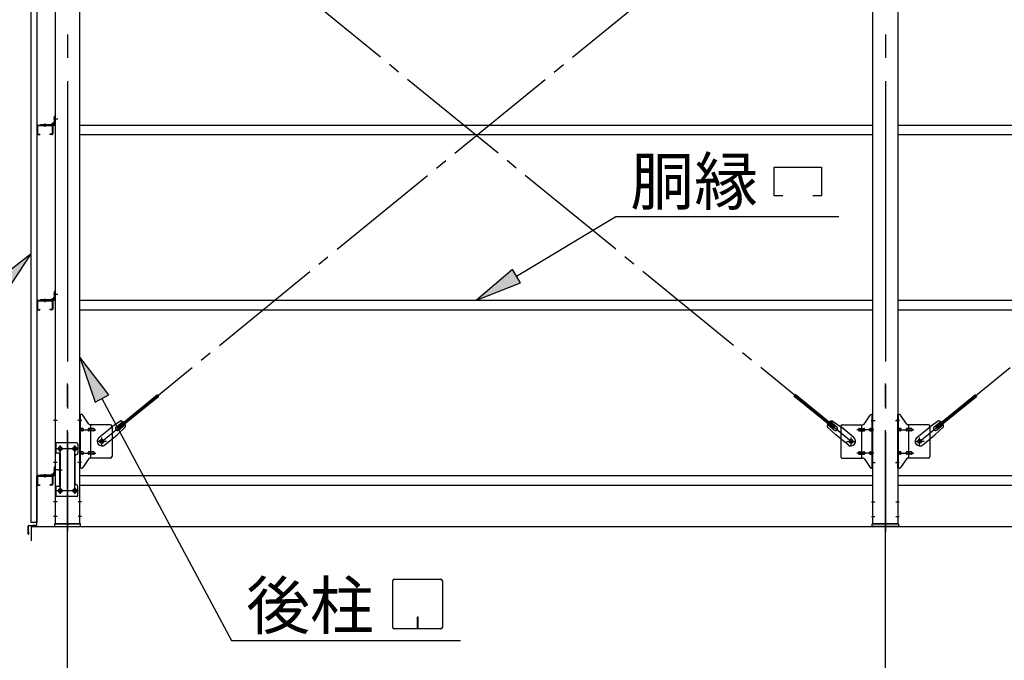
# Model space of a CAD drawing. Extents: x 868 to 32764, y 362 to 22484.
# Drawn here: x 19692 to 23063, y 14024 to 16217 of the extents above; entities that cross this region are included whole.
import ezdxf

# ---------------------------------------------------------------- set-up
doc = ezdxf.new("R2010")
doc.units = 0
doc.header["$LTSCALE"] = 80
doc.header["$MEASUREMENT"] = 0
doc.linetypes.add('1PL-M', pattern=[15, 12, -1, 1, -1])
doc.linetypes.add('1PL-SL', pattern=[6.5, 5, -0.5, 0.5, -0.5])
for name, color, linetype in [('1PL-M1', 6, '1PL-M'), ('HIKIDASHI', 6, 'CONTINUOUS'), ('SUNPOU', 4, 'CONTINUOUS'), ('アンカ-プレ-ト', 1, 'CONTINUOUS'), ('ブレ-ス', 3, 'CONTINUOUS'), ('ブレ-ス取付金物', 2, 'CONTINUOUS'), ('壁', 3, 'CONTINUOUS'), ('後柱', 3, 'CONTINUOUS'), ('水切り', 3, 'CONTINUOUS'), ('胴縁', 1, 'CONTINUOUS'), ('胴縁金具', 2, 'CONTINUOUS')]:
    doc.layers.add(name, color=color, linetype=linetype)
doc.styles.add('01', font='ROMANS', dxfattribs={"height": 3, "bigfont": 'BIGFONT'})

msp = doc.modelspace()

# ---------------------------------------------------------------- linework, layer by layer
at = {"layer": '1PL-M1'}
for p, q in [((19855.4, 12651.6), (19855.4, 14991.6)), ((22655.4, 12651.6), (22655.4, 14991.6))]:
    msp.add_line(p, q, dxfattribs=at)
at = {"layer": 'HIKIDASHI'}
for p, q in [((22274.9, 15712.7), (22436.9, 15712.7)), ((22274.9, 15613.7), (22274.9, 15712.7)), ((22436.9, 15712.7), (22436.9, 15613.7)), ((22304.9, 15613.7), (22274.9, 15613.7)), ((22436.9, 15613.7), (22406.9, 15613.7)), ((21392.5, 15339.1), (21732.1, 15543.7)), ((21732.1, 15543.7), (22496.6, 15543.7)), ((19730.9, 15416), (19602.9, 15316.4)), ((19642.1, 15280.2), (19730.9, 15416)), ((21378.7, 15362), (21255.4, 15256.6)), ((21406.2, 15316.3), (21378.7, 15362)), ((21255.4, 15256.6), (21406.2, 15316.3)), ((19996.9, 14933.3), (19897.9, 15061.8)), ((19897.9, 15061.8), (19949.9, 14908.2)), ((19949.9, 14908.2), (19996.9, 14933.3)), ((19973.4, 14920.8), (20416.9, 14091.6)), ((20968.9, 14136.8), (20968.9, 14296.4)), ((20974.1, 14301.6), (21133.7, 14301.6)), ((21138.9, 14296.4), (21138.9, 14136.8)), ((21051.9, 14171.6), (21051.9, 14151.6)), ((21055.9, 14171.6), (21051.9, 14171.6)), ((21053.9, 14131.6), (21053.9, 14161.6)), ((21055.9, 14131.6), (21055.9, 14171.6)), ((21133.7, 14131.6), (20974.1, 14131.6)), ((20416.9, 14091.6), (21200.8, 14091.6))]:
    msp.add_line(p, q, dxfattribs=at)
for centre, start, end in [((20974.1, 14296.4), 90, 180), ((21133.7, 14296.4), 0, 90), ((20974.1, 14136.8), 180, 270), ((21133.7, 14136.8), 270, 0)]:
    msp.add_arc(centre, 5.2, start, end, dxfattribs=at)
for points in [[(19642.1, 15280.2), (19602.9, 15316.4), (19730.9, 15416)], [(21378.7, 15362), (21406.2, 15316.3), (21255.4, 15256.6)], [(19996.9, 14933.3), (19949.9, 14908.2), (19897.9, 15061.8)]]:
    msp.add_solid(points, dxfattribs=at)
at = {"layer": 'SUNPOU'}
for p, q in [((19732.4, 14482.6), (25572.4, 14482.6)), ((19732.4, 14432.6), (19732.4, 14482.6))]:
    msp.add_line(p, q, dxfattribs=at)
at = {"layer": 'アンカ-プレ-ト', "color": 6, "linetype": '1PL-SL'}
for p, q in [((19855.4, 14460.6), (19855.4, 14516.6)), ((22655.4, 14457.6), (22655.4, 14516.6))]:
    msp.add_line(p, q, dxfattribs=at)
at = {"layer": 'アンカ-プレ-ト'}
for p, q in [((19900.4, 14491.6), (19810.4, 14491.6)), ((19810.4, 14491.6), (19810.4, 14482.6)), ((19810.4, 14482.6), (19900.4, 14482.6)), ((19900.4, 14482.6), (19900.4, 14491.6)), ((22610.4, 14482.6), (22610.4, 14491.6)), ((22610.4, 14491.6), (22700.4, 14491.6)), ((22700.4, 14482.6), (22610.4, 14482.6)), ((22700.4, 14491.6), (22700.4, 14482.6))]:
    msp.add_line(p, q, dxfattribs=at)
at = {"layer": 'ブレ-ス', "color": 6, "linetype": '1PL-SL'}
for p, q in [((22538.4, 14773.6), (19972.4, 16867.6)), ((19972.4, 14773.6), (22538.4, 16867.6)), ((22772.4, 14773.6), (25338.4, 16867.6))]:
    msp.add_line(p, q, dxfattribs=at)
at = {"layer": 'ブレ-ス'}
for p, q in [((20028.3, 14823.7), (20163.9, 14934.3)), ((22482.5, 14823.7), (22346.9, 14934.3)), ((22828.3, 14823.7), (22963.9, 14934.3)), ((20032.7, 14818.3), (20168.3, 14928.9)), ((22478.1, 14818.3), (22342.5, 14928.9)), ((22832.7, 14818.3), (22968.3, 14928.9)), ((20037.5, 14843.9), (20004.9, 14820.7)), ((20021.8, 14822.6), (20044.8, 14841.3)), ((22488.9, 14822.6), (22466, 14841.3)), ((22473.3, 14843.9), (22505.9, 14820.7)), ((22837.5, 14843.9), (22804.9, 14820.7)), ((22821.8, 14822.6), (22844.8, 14841.3)), ((19963.1, 14786.6), (20004.9, 14820.7)), ((20054.4, 14823.2), (20025.1, 14795.9)), ((20032.7, 14818.3), (20028.3, 14823.7)), ((20030.3, 14812.2), (20053.2, 14830.9)), ((22456.4, 14823.2), (22485.6, 14795.9)), ((22480.5, 14812.2), (22457.6, 14830.9)), ((22478.1, 14818.3), (22482.5, 14823.7)), ((22547.7, 14786.6), (22505.9, 14820.7)), ((22763.1, 14786.6), (22804.9, 14820.7)), ((22854.4, 14823.2), (22825.1, 14795.9)), ((22832.7, 14818.3), (22828.3, 14823.7)), ((22830.3, 14812.2), (22853.2, 14830.9)), ((19983.3, 14761.8), (20025.1, 14795.9)), ((22527.5, 14761.8), (22485.6, 14795.9)), ((22783.3, 14761.8), (22825.1, 14795.9))]:
    msp.add_line(p, q, dxfattribs=at)
for centre in [(19972.4, 14773.6), (22538.4, 14773.6), (22772.4, 14773.6)]:
    msp.add_circle(centre, 5.5, dxfattribs=at)
for centre, radius, start, end in [((20034.4, 14824.1), 20, 49.2954, 81.0524), ((20034.4, 14824.1), 20, 357.3811, 29.1381), ((22476.4, 14824.1), 20, 150.8619, 182.6189), ((22476.4, 14824.1), 20, 98.9476, 130.7046), ((22834.4, 14824.1), 20, 49.2954, 81.0524), ((22834.4, 14824.1), 20, 357.3811, 29.1381), ((20026.1, 14817.4), 6.7, 129.2168, 309.2168), ((22484.7, 14817.4), 6.7, 230.7832, 50.7832), ((22826.1, 14817.4), 6.7, 129.2168, 309.2168), ((19973.2, 14774.2), 16, 129.2168, 309.2167), ((22537.6, 14774.2), 16, 230.7833, 50.7832), ((22773.2, 14774.2), 16, 129.2168, 309.2167)]:
    msp.add_arc(centre, radius, start, end, dxfattribs=at)
at = {"layer": 'ブレ-ス取付金物', "color": 6, "linetype": '1PL-SL'}
for p, q in [((19904, 14845.6), (19892.8, 14845.6)), ((22606.8, 14845.6), (22618, 14845.6)), ((22704, 14845.6), (22692.8, 14845.6)), ((19895.4, 14813.6), (19952.8, 14813.6)), ((22615.4, 14813.6), (22558, 14813.6)), ((22695.4, 14813.6), (22752.8, 14813.6)), ((19988.4, 14773.6), (19956.6, 14773.6)), ((19972.4, 14760.6), (19972.4, 14786.5)), ((22522.4, 14773.6), (22554.2, 14773.6)), ((22538.4, 14760.6), (22538.4, 14786.5)), ((22788.4, 14773.6), (22756.6, 14773.6)), ((22772.4, 14760.6), (22772.4, 14786.5)), ((19892.4, 14748.6), (19818.2, 14748.6)), ((19830.4, 14758.2), (19830.4, 14738.2)), ((19880.4, 14758.2), (19880.4, 14738.2)), ((19895.4, 14733.6), (19952.8, 14733.6)), ((22615.4, 14733.6), (22558, 14733.6)), ((22695.4, 14733.6), (22752.8, 14733.6)), ((19902.9, 14701.6), (19893.9, 14701.6)), ((22607.9, 14701.6), (22616.9, 14701.6)), ((22702.9, 14701.6), (22693.9, 14701.6)), ((19821.9, 14676.6), (19836.9, 14676.6)), ((19892.2, 14604.6), (19816.9, 14604.6)), ((19830.4, 14614.2), (19830.4, 14594.2)), ((19880.4, 14614.2), (19880.4, 14594.2))]:
    msp.add_line(p, q, dxfattribs=at)
at = {"layer": 'ブレ-ス取付金物'}
for p, q in [((19897.9, 14681.6), (19897.9, 14865.6)), ((19903.3, 14865.6), (19897.9, 14865.6)), ((19900.2, 14681.6), (19900.2, 14865.6)), ((19928.4, 14832.7), (19907.4, 14863.4)), ((22582.4, 14832.7), (22603.4, 14863.4)), ((22607.5, 14865.6), (22612.9, 14865.6)), ((22610.6, 14681.6), (22610.6, 14865.6)), ((22612.9, 14681.6), (22612.9, 14865.6)), ((22697.9, 14681.6), (22697.9, 14865.6)), ((22703.3, 14865.6), (22697.9, 14865.6)), ((22700.2, 14681.6), (22700.2, 14865.6)), ((22728.4, 14832.7), (22707.4, 14863.4)), ((19900.2, 14825.6), (19897.9, 14825.6)), ((19906.7, 14817.6), (19900.2, 14817.6)), ((19906.7, 14809.6), (19900.2, 14809.6)), ((19934.6, 14817.6), (19928.1, 14817.6)), ((19934.6, 14809.6), (19928.1, 14809.6)), ((20002.9, 14830.6), (19932.5, 14830.6)), ((19935.6, 14716.6), (19935.6, 14830.6)), ((19944.4, 14817.6), (19935.6, 14817.6)), ((19944.4, 14809.6), (19935.6, 14809.6)), ((20007.9, 14825.6), (20007.9, 14721.6)), ((22502.9, 14825.6), (22502.9, 14721.6)), ((22507.9, 14830.6), (22578.3, 14830.6)), ((22566.4, 14817.6), (22575.2, 14817.6)), ((22566.4, 14809.6), (22575.2, 14809.6)), ((22575.2, 14716.6), (22575.2, 14830.6)), ((22576.2, 14817.6), (22582.7, 14817.6)), ((22576.2, 14809.6), (22582.7, 14809.6)), ((22604.1, 14817.6), (22610.6, 14817.6)), ((22604.1, 14809.6), (22610.6, 14809.6)), ((22610.6, 14825.6), (22612.9, 14825.6)), ((22700.2, 14825.6), (22697.9, 14825.6)), ((22706.7, 14817.6), (22700.2, 14817.6)), ((22706.7, 14809.6), (22700.2, 14809.6)), ((22734.6, 14817.6), (22728.1, 14817.6)), ((22734.6, 14809.6), (22728.1, 14809.6)), ((22802.9, 14830.6), (22732.5, 14830.6)), ((22735.6, 14716.6), (22735.6, 14830.6)), ((22744.4, 14817.6), (22735.6, 14817.6)), ((22744.4, 14809.6), (22735.6, 14809.6)), ((22807.9, 14825.6), (22807.9, 14721.6)), ((19812.9, 14768.6), (19812.9, 14584.6)), ((19885.9, 14768.6), (19812.9, 14768.6)), ((19815.2, 14768.6), (19815.2, 14733.6)), ((19829.7, 14733.6), (19812.9, 14733.6)), ((19827.4, 14733.6), (19827.4, 14619.6)), ((19829.7, 14733.6), (19829.7, 14619.6)), ((19890.9, 14763.6), (19890.9, 14733.6)), ((19906.7, 14737.6), (19900.2, 14737.6)), ((19934.6, 14737.6), (19928.1, 14737.6)), ((19944.4, 14737.6), (19935.6, 14737.6)), ((22566.4, 14737.6), (22575.2, 14737.6)), ((22576.2, 14737.6), (22582.7, 14737.6)), ((22604.1, 14737.6), (22610.6, 14737.6)), ((22706.7, 14737.6), (22700.2, 14737.6)), ((22734.6, 14737.6), (22728.1, 14737.6)), ((22744.4, 14737.6), (22735.6, 14737.6)), ((19880.9, 14723.6), (19880.9, 14629.6)), ((19900.2, 14721.6), (19897.9, 14721.6)), ((19906.7, 14729.6), (19900.2, 14729.6)), ((19928.4, 14714.4), (19907.4, 14683.7)), ((19934.6, 14729.6), (19928.1, 14729.6)), ((20002.9, 14716.6), (19932.5, 14716.6)), ((19944.4, 14729.6), (19935.6, 14729.6)), ((22507.9, 14716.6), (22578.3, 14716.6)), ((22566.4, 14729.6), (22575.2, 14729.6)), ((22576.2, 14729.6), (22582.7, 14729.6)), ((22582.4, 14714.4), (22603.4, 14683.7)), ((22604.1, 14729.6), (22610.6, 14729.6)), ((22610.6, 14721.6), (22612.9, 14721.6)), ((22700.2, 14721.6), (22697.9, 14721.6)), ((22706.7, 14729.6), (22700.2, 14729.6)), ((22728.4, 14714.4), (22707.4, 14683.7)), ((22734.6, 14729.6), (22728.1, 14729.6)), ((22802.9, 14716.6), (22732.5, 14716.6)), ((22744.4, 14729.6), (22735.6, 14729.6)), ((19903.3, 14681.6), (19897.9, 14681.6)), ((22607.5, 14681.6), (22612.9, 14681.6)), ((22703.3, 14681.6), (22697.9, 14681.6)), ((19829.7, 14619.6), (19812.9, 14619.6)), ((19815.2, 14619.6), (19815.2, 14584.6)), ((19890.9, 14589.6), (19890.9, 14619.6)), ((19885.9, 14584.6), (19812.9, 14584.6))]:
    msp.add_line(p, q, dxfattribs=at)
for centre, radius in [((19972.4, 14773.6), 6.5), ((22538.4, 14773.6), 6.5), ((22772.4, 14773.6), 6.5), ((19830.4, 14748.6), 6), ((19880.4, 14748.6), 6), ((19830.4, 14604.6), 6), ((19880.4, 14604.6), 6)]:
    msp.add_circle(centre, radius, dxfattribs=at)
for centre, radius, start, end in [((19903.3, 14860.6), 5, 34.439, 90), ((19903.3, 14860.6), 5, 34.439, 90), ((19932.5, 14835.6), 5, 214.439, 270), ((22578.3, 14835.6), 5, 270, 325.561), ((22607.5, 14860.6), 5, 90, 145.561), ((22607.5, 14860.6), 5, 90, 145.561), ((22703.3, 14860.6), 5, 34.439, 90), ((22703.3, 14860.6), 5, 34.439, 90), ((22732.5, 14835.6), 5, 214.439, 270), ((19900.2, 14816), 1.61, 56.4659, 90), ((19900.2, 14811.2), 1.61, 270, 303.5341), ((19899.4, 14814.8), 2.98, 32.0054, 56.4659), ((19899.4, 14812.3), 2.98, 303.5341, 327.9946), ((19898.2, 14814.1), 4.4, 14.5143, 32.0054), ((19898.2, 14813.1), 4.4, 327.9946, 345.4857), ((19896.3, 14813.6), 6.38, 360, 14.5143), ((19896.3, 14813.6), 6.38, 345.4857, 0), ((19906.7, 14814.5), 3.07, 64.6677, 90), ((19906.7, 14812.6), 3.07, 270, 295.3323), ((19906.5, 14814), 3.57, 41.1859, 64.6677), ((19906.5, 14813.1), 3.57, 295.3323, 318.8141), ((19906.2, 14813.8), 4.01, 19.9224, 41.1859), ((19906.2, 14813.4), 4.01, 318.8141, 340.0776), ((19905.6, 14813.6), 4.56, 360, 19.9224), ((19905.6, 14813.6), 4.56, 340.0776, 0), ((19932, 14813.6), 6.38, 165.4857, 180), ((19932, 14813.6), 6.38, 180, 194.5143), ((19930.1, 14814.1), 4.4, 147.9946, 165.4857), ((19930.1, 14813.1), 4.4, 194.5143, 212.0054), ((19928.9, 14814.8), 2.98, 123.5341, 147.9946), ((19928.9, 14812.3), 2.98, 212.0054, 236.4659), ((19928.1, 14816), 1.61, 90, 123.5341), ((19928.1, 14811.2), 1.61, 236.4659, 270), ((19939.5, 14813.6), 6.38, 165.4857, 180), ((19939.5, 14813.6), 6.38, 180, 194.5143), ((19937.6, 14814.1), 4.4, 147.9946, 165.4857), ((19937.6, 14813.1), 4.4, 194.5143, 212.0054), ((19936.4, 14814.8), 2.98, 123.5341, 147.9946), ((19936.4, 14812.3), 2.98, 212.0054, 236.4659), ((19935.6, 14816), 1.61, 90, 123.5341), ((19935.6, 14811.2), 1.61, 236.4659, 270), ((19944.4, 14814.5), 3.07, 64.6677, 90), ((19944.4, 14812.6), 3.07, 270, 295.3323), ((19944.2, 14814), 3.57, 41.1859, 64.6677), ((19944.2, 14813.1), 3.57, 295.3323, 318.8141), ((19943.9, 14813.8), 4.01, 19.9224, 41.1859), ((19943.9, 14813.4), 4.01, 318.8141, 340.0776), ((19943.3, 14813.6), 4.56, 0, 19.9224), ((19943.3, 14813.6), 4.56, 340.0776, 360), ((20002.9, 14825.6), 5, 0, 90), ((22507.9, 14825.6), 5, 90, 180), ((22567.5, 14813.6), 4.56, 160.0776, 180), ((22567.5, 14813.6), 4.56, 180, 199.9224), ((22566.9, 14813.8), 4.01, 138.8141, 160.0776), ((22566.9, 14813.4), 4.01, 199.9224, 221.1859), ((22566.6, 14814), 3.57, 115.3323, 138.8141), ((22566.6, 14813.1), 3.57, 221.1859, 244.6677), ((22566.4, 14814.5), 3.07, 90, 115.3323), ((22566.4, 14812.6), 3.07, 244.6677, 270), ((22575.2, 14816), 1.61, 56.4659, 90), ((22575.2, 14811.2), 1.61, 270, 303.5341), ((22574.4, 14814.8), 2.98, 32.0054, 56.4659), ((22574.4, 14812.3), 2.98, 303.5341, 327.9946), ((22573.2, 14814.1), 4.4, 14.5143, 32.0054), ((22573.2, 14813.1), 4.4, 327.9946, 345.4857), ((22571.3, 14813.6), 6.38, 360, 14.5143), ((22571.3, 14813.6), 6.38, 345.4857, 0), ((22582.7, 14816), 1.61, 56.4659, 90), ((22582.7, 14811.2), 1.61, 270, 303.5341), ((22581.9, 14814.8), 2.98, 32.0054, 56.4659), ((22581.9, 14812.3), 2.98, 303.5341, 327.9946), ((22580.7, 14814.1), 4.4, 14.5143, 32.0054), ((22580.7, 14813.1), 4.4, 327.9946, 345.4857), ((22578.8, 14813.6), 6.38, 360, 14.5143), ((22578.8, 14813.6), 6.38, 345.4857, 0), ((22605.2, 14813.6), 4.56, 160.0776, 180), ((22605.2, 14813.6), 4.56, 180, 199.9224), ((22604.6, 14813.8), 4.01, 138.8141, 160.0776), ((22604.6, 14813.4), 4.01, 199.9224, 221.1859), ((22604.3, 14814), 3.57, 115.3323, 138.8141), ((22604.3, 14813.1), 3.57, 221.1859, 244.6677), ((22604.1, 14814.5), 3.07, 90, 115.3323), ((22604.1, 14812.6), 3.07, 244.6677, 270), ((22614.5, 14813.6), 6.38, 165.4857, 180), ((22614.5, 14813.6), 6.38, 180, 194.5143), ((22612.6, 14814.1), 4.4, 147.9946, 165.4857), ((22612.6, 14813.1), 4.4, 194.5143, 212.0054), ((22611.4, 14814.8), 2.98, 123.5341, 147.9946), ((22611.4, 14812.3), 2.98, 212.0054, 236.4659), ((22610.6, 14816), 1.61, 90, 123.5341), ((22610.6, 14811.2), 1.61, 236.4659, 270), ((22700.2, 14816), 1.61, 56.4659, 90), ((22700.2, 14811.2), 1.61, 270, 303.5341), ((22699.4, 14814.8), 2.98, 32.0054, 56.4659), ((22699.4, 14812.3), 2.98, 303.5341, 327.9946), ((22698.2, 14814.1), 4.4, 14.5143, 32.0054), ((22698.2, 14813.1), 4.4, 327.9946, 345.4857), ((22696.3, 14813.6), 6.38, 360, 14.5143), ((22696.3, 14813.6), 6.38, 345.4857, 0), ((22706.7, 14814.5), 3.07, 64.6677, 90), ((22706.7, 14812.6), 3.07, 270, 295.3323), ((22706.5, 14814), 3.57, 41.1859, 64.6677), ((22706.5, 14813.1), 3.57, 295.3323, 318.8141), ((22706.2, 14813.8), 4.01, 19.9224, 41.1859), ((22706.2, 14813.4), 4.01, 318.8141, 340.0776), ((22705.6, 14813.6), 4.56, 360, 19.9224), ((22705.6, 14813.6), 4.56, 340.0776, 0), ((22732, 14813.6), 6.38, 165.4857, 180), ((22732, 14813.6), 6.38, 180, 194.5143), ((22730.1, 14814.1), 4.4, 147.9946, 165.4857), ((22730.1, 14813.1), 4.4, 194.5143, 212.0054), ((22728.9, 14814.8), 2.98, 123.5341, 147.9946), ((22728.9, 14812.3), 2.98, 212.0054, 236.4659), ((22728.1, 14816), 1.61, 90, 123.5341), ((22728.1, 14811.2), 1.61, 236.4659, 270), ((22739.5, 14813.6), 6.38, 165.4857, 180), ((22739.5, 14813.6), 6.38, 180, 194.5143), ((22737.6, 14814.1), 4.4, 147.9946, 165.4857), ((22737.6, 14813.1), 4.4, 194.5143, 212.0054), ((22736.4, 14814.8), 2.98, 123.5341, 147.9946), ((22736.4, 14812.3), 2.98, 212.0054, 236.4659), ((22735.6, 14816), 1.61, 90, 123.5341), ((22735.6, 14811.2), 1.61, 236.4659, 270), ((22744.4, 14814.5), 3.07, 64.6677, 90), ((22744.4, 14812.6), 3.07, 270, 295.3323), ((22744.2, 14814), 3.57, 41.1859, 64.6677), ((22744.2, 14813.1), 3.57, 295.3323, 318.8141), ((22743.9, 14813.8), 4.01, 19.9224, 41.1859), ((22743.9, 14813.4), 4.01, 318.8141, 340.0776), ((22743.3, 14813.6), 4.56, 0, 19.9224), ((22743.3, 14813.6), 4.56, 340.0776, 360), ((22802.9, 14825.6), 5, 0, 90), ((19885.9, 14763.6), 5, 0, 90), ((19885.9, 14733.6), 5, 270, 0), ((19900.2, 14736), 1.61, 56.4659, 90), ((19899.4, 14734.8), 2.98, 32.0054, 56.4659), ((19898.2, 14734.1), 4.4, 14.5143, 32.0054), ((19898.2, 14733.1), 4.4, 327.9946, 345.4857), ((19896.3, 14733.6), 6.38, 360, 14.5143), ((19896.3, 14733.6), 6.38, 345.4857, 0), ((19906.7, 14734.5), 3.07, 64.6677, 90), ((19906.5, 14734), 3.57, 41.1859, 64.6677), ((19906.2, 14733.8), 4.01, 19.9224, 41.1859), ((19906.2, 14733.4), 4.01, 318.8141, 340.0776), ((19905.6, 14733.6), 4.56, 0, 19.9224), ((19905.6, 14733.6), 4.56, 340.0776, 360), ((19932, 14733.6), 6.38, 165.4857, 180), ((19932, 14733.6), 6.38, 180, 194.5143), ((19930.1, 14734.1), 4.4, 147.9946, 165.4857), ((19930.1, 14733.1), 4.4, 194.5143, 212.0054), ((19928.9, 14734.8), 2.98, 123.5341, 147.9946), ((19928.1, 14736), 1.61, 90, 123.5341), ((19939.5, 14733.6), 6.38, 165.4857, 180), ((19939.5, 14733.6), 6.38, 180, 194.5143), ((19937.6, 14734.1), 4.4, 147.9946, 165.4857), ((19937.6, 14733.1), 4.4, 194.5143, 212.0054), ((19936.4, 14734.8), 2.98, 123.5341, 147.9946), ((19935.6, 14736), 1.61, 90, 123.5341), ((19944.4, 14734.5), 3.07, 64.6677, 90), ((19944.2, 14734), 3.57, 41.1859, 64.6677), ((19943.9, 14733.8), 4.01, 19.9224, 41.1859), ((19943.9, 14733.4), 4.01, 318.8141, 340.0776), ((19943.3, 14733.6), 4.56, 0, 19.9224), ((19943.3, 14733.6), 4.56, 340.0776, 360), ((22567.5, 14733.6), 4.56, 160.0776, 180), ((22567.5, 14733.6), 4.56, 180, 199.9224), ((22566.9, 14733.8), 4.01, 138.8141, 160.0776), ((22566.9, 14733.4), 4.01, 199.9224, 221.1859), ((22566.6, 14734), 3.57, 115.3323, 138.8141), ((22566.4, 14734.5), 3.07, 90, 115.3323), ((22575.2, 14736), 1.61, 56.4659, 90), ((22574.4, 14734.8), 2.98, 32.0054, 56.4659), ((22573.2, 14734.1), 4.4, 14.5143, 32.0054), ((22573.2, 14733.1), 4.4, 327.9946, 345.4857), ((22571.3, 14733.6), 6.38, 360, 14.5143), ((22571.3, 14733.6), 6.38, 345.4857, 0), ((22582.7, 14736), 1.61, 56.4659, 90), ((22581.9, 14734.8), 2.98, 32.0054, 56.4659), ((22580.7, 14734.1), 4.4, 14.5143, 32.0054), ((22580.7, 14733.1), 4.4, 327.9946, 345.4857), ((22578.8, 14733.6), 6.38, 360, 14.5143), ((22578.8, 14733.6), 6.38, 345.4857, 0), ((22605.2, 14733.6), 4.56, 160.0776, 180), ((22605.2, 14733.6), 4.56, 180, 199.9224), ((22604.6, 14733.8), 4.01, 138.8141, 160.0776), ((22604.6, 14733.4), 4.01, 199.9224, 221.1859), ((22604.3, 14734), 3.57, 115.3323, 138.8141), ((22604.1, 14734.5), 3.07, 90, 115.3323), ((22614.5, 14733.6), 6.38, 165.4857, 180), ((22614.5, 14733.6), 6.38, 180, 194.5143), ((22612.6, 14734.1), 4.4, 147.9946, 165.4857), ((22612.6, 14733.1), 4.4, 194.5143, 212.0054), ((22611.4, 14734.8), 2.98, 123.5341, 147.9946), ((22610.6, 14736), 1.61, 90, 123.5341), ((22700.2, 14736), 1.61, 56.4659, 90), ((22699.4, 14734.8), 2.98, 32.0054, 56.4659), ((22698.2, 14734.1), 4.4, 14.5143, 32.0054), ((22698.2, 14733.1), 4.4, 327.9946, 345.4857), ((22696.3, 14733.6), 6.38, 360, 14.5143), ((22696.3, 14733.6), 6.38, 345.4857, 0), ((22706.7, 14734.5), 3.07, 64.6677, 90), ((22706.5, 14734), 3.57, 41.1859, 64.6677), ((22706.2, 14733.8), 4.01, 19.9224, 41.1859), ((22706.2, 14733.4), 4.01, 318.8141, 340.0776), ((22705.6, 14733.6), 4.56, 0, 19.9224), ((22705.6, 14733.6), 4.56, 340.0776, 360), ((22732, 14733.6), 6.38, 165.4857, 180), ((22732, 14733.6), 6.38, 180, 194.5143), ((22730.1, 14734.1), 4.4, 147.9946, 165.4857), ((22730.1, 14733.1), 4.4, 194.5143, 212.0054), ((22728.9, 14734.8), 2.98, 123.5341, 147.9946), ((22728.1, 14736), 1.61, 90, 123.5341), ((22739.5, 14733.6), 6.38, 165.4857, 180), ((22739.5, 14733.6), 6.38, 180, 194.5143), ((22737.6, 14734.1), 4.4, 147.9946, 165.4857), ((22737.6, 14733.1), 4.4, 194.5143, 212.0054), ((22736.4, 14734.8), 2.98, 123.5341, 147.9946), ((22735.6, 14736), 1.61, 90, 123.5341), ((22744.4, 14734.5), 3.07, 64.6677, 90), ((22744.2, 14734), 3.57, 41.1859, 64.6677), ((22743.9, 14733.8), 4.01, 19.9224, 41.1859), ((22743.9, 14733.4), 4.01, 318.8141, 340.0776), ((22743.3, 14733.6), 4.56, 0, 19.9224), ((22743.3, 14733.6), 4.56, 340.0776, 360), ((19885.9, 14723.6), 5, 90, 180), ((19900.2, 14731.2), 1.61, 270, 303.5341), ((19899.4, 14732.3), 2.98, 303.5341, 327.9946), ((19906.7, 14732.6), 3.07, 270, 295.3323), ((19906.5, 14733.1), 3.57, 295.3323, 318.8141), ((19928.9, 14732.3), 2.98, 212.0054, 236.4659), ((19928.1, 14731.2), 1.61, 236.4659, 270), ((19932.5, 14711.6), 5, 90, 145.561), ((19936.4, 14732.3), 2.98, 212.0054, 236.4659), ((19935.6, 14731.2), 1.61, 236.4659, 270), ((19944.4, 14732.6), 3.07, 270, 295.3323), ((19944.2, 14733.1), 3.57, 295.3323, 318.8141), ((20002.9, 14721.6), 5, 270, 0), ((22507.9, 14721.6), 5, 180, 270), ((22566.6, 14733.1), 3.57, 221.1859, 244.6677), ((22566.4, 14732.6), 3.07, 244.6677, 270), ((22575.2, 14731.2), 1.61, 270, 303.5341), ((22574.4, 14732.3), 2.98, 303.5341, 327.9946), ((22578.3, 14711.6), 5, 34.439, 90), ((22582.7, 14731.2), 1.61, 270, 303.5341), ((22581.9, 14732.3), 2.98, 303.5341, 327.9946), ((22604.3, 14733.1), 3.57, 221.1859, 244.6677), ((22604.1, 14732.6), 3.07, 244.6677, 270), ((22611.4, 14732.3), 2.98, 212.0054, 236.4659), ((22610.6, 14731.2), 1.61, 236.4659, 270), ((22700.2, 14731.2), 1.61, 270, 303.5341), ((22699.4, 14732.3), 2.98, 303.5341, 327.9946), ((22706.7, 14732.6), 3.07, 270, 295.3323), ((22706.5, 14733.1), 3.57, 295.3323, 318.8141), ((22728.9, 14732.3), 2.98, 212.0054, 236.4659), ((22728.1, 14731.2), 1.61, 236.4659, 270), ((22732.5, 14711.6), 5, 90, 145.561), ((22736.4, 14732.3), 2.98, 212.0054, 236.4659), ((22735.6, 14731.2), 1.61, 236.4659, 270), ((22744.4, 14732.6), 3.07, 270, 295.3323), ((22744.2, 14733.1), 3.57, 295.3323, 318.8141), ((22802.9, 14721.6), 5, 270, 0), ((19903.3, 14686.6), 5, 270, 325.561), ((22607.5, 14686.6), 5, 214.439, 270), ((22703.3, 14686.6), 5, 270, 325.561), ((19885.9, 14629.6), 5, 180, 270), ((19885.9, 14619.6), 5, 0, 90), ((19885.9, 14589.6), 5, 270, 0)]:
    msp.add_arc(centre, radius, start, end, dxfattribs=at)
at = {"layer": '壁'}
for p, q in [((19730.9, 14495.6), (19730.9, 17183.6)), ((19750.9, 17183.6), (19750.9, 14495.6)), ((19750.9, 14495.6), (19730.9, 14495.6))]:
    msp.add_line(p, q, dxfattribs=at)
at = {"layer": '後柱', "color": 6, "linetype": '1PL-M'}
for p, q in [((19855.4, 17206.6), (19855.4, 14466.6)), ((22655.4, 17206.6), (22655.4, 14463.6))]:
    msp.add_line(p, q, dxfattribs=at)
at = {"layer": '後柱'}
for p, q in [((19812.9, 17181.6), (19812.9, 14491.6)), ((19897.9, 14491.6), (19897.9, 17181.6)), ((22612.9, 14491.6), (22612.9, 17181.6)), ((22697.9, 17181.6), (22697.9, 14491.6)), ((19828.9, 14754.6), (19831.9, 14754.6)), ((19831.9, 14742.6), (19828.9, 14742.6)), ((19878.9, 14754.6), (19881.9, 14754.6)), ((19881.9, 14742.6), (19878.9, 14742.6)), ((19828.9, 14610.6), (19831.9, 14610.6)), ((19831.9, 14598.6), (19828.9, 14598.6)), ((19878.9, 14610.6), (19881.9, 14610.6)), ((19881.9, 14598.6), (19878.9, 14598.6)), ((19812.9, 14491.6), (19897.9, 14491.6)), ((22697.9, 14491.6), (22612.9, 14491.6))]:
    msp.add_line(p, q, dxfattribs=at)
at = {"layer": '後柱', "color": 6, "linetype": '1PL-SL'}
for p, q in [((19821.9, 15876.6), (19807.9, 15876.6)), ((19821.9, 15876.6), (19807.9, 15876.6)), ((19821.9, 15276.6), (19807.9, 15276.6)), ((19821.9, 15276.6), (19807.9, 15276.6)), ((19820.2, 14845.6), (19807.9, 14845.6)), ((19902.9, 14845.6), (19890.6, 14845.6)), ((22607.9, 14845.6), (22620.2, 14845.6)), ((22690.6, 14845.6), (22702.9, 14845.6)), ((19842.9, 14748.6), (19817.9, 14748.6)), ((19830.4, 14593.6), (19830.4, 14759.6)), ((19892.9, 14748.6), (19867.9, 14748.6)), ((19880.4, 14593.6), (19880.4, 14759.6)), ((19820.2, 14701.6), (19807.9, 14701.6)), ((19902.9, 14701.6), (19890.6, 14701.6)), ((22607.9, 14701.6), (22620.2, 14701.6)), ((22690.6, 14701.6), (22702.9, 14701.6)), ((19821.9, 14676.6), (19807.9, 14676.6)), ((19821.9, 14676.6), (19807.9, 14676.6)), ((19842.9, 14604.6), (19817.9, 14604.6)), ((19892.9, 14604.6), (19867.9, 14604.6)), ((19819.5, 14566.6), (19807.9, 14566.6)), ((19902.9, 14566.6), (19891.3, 14566.6)), ((22607.9, 14566.6), (22619.5, 14566.6)), ((22691.3, 14566.6), (22702.9, 14566.6)), ((19819.5, 14516.6), (19807.9, 14516.6)), ((19902.9, 14516.6), (19891.3, 14516.6)), ((22607.9, 14516.6), (22619.5, 14516.6)), ((22691.3, 14516.6), (22702.9, 14516.6))]:
    msp.add_line(p, q, dxfattribs=at)
at = {"layer": '後柱'}
for centre, start, end in [((19828.9, 14748.6), 90, 270), ((19831.9, 14748.6), 270, 90), ((19878.9, 14748.6), 90, 270), ((19881.9, 14748.6), 270, 90), ((19828.9, 14604.6), 90, 270), ((19831.9, 14604.6), 270, 90), ((19878.9, 14604.6), 90, 270), ((19881.9, 14604.6), 270, 90)]:
    msp.add_arc(centre, 6, start, end, dxfattribs=at)
at = {"layer": '水切り'}
for p, q in [((19749.9, 14488.5), (19749.9, 14655.6)), ((19750.9, 14488.5), (19750.9, 14655.6)), ((19751.9, 14657.6), (19761.9, 14657.6)), ((19751.9, 14656.6), (19761.9, 14656.6)), ((19761.9, 14657.6), (19761.9, 14656.6)), ((19720.9, 14456.6), (19720.9, 14483.7)), ((19721.9, 14456.6), (19721.9, 14483.7)), ((19722.9, 14463.6), (19721.9, 14463.6)), ((19722.8, 14485.7), (19749, 14487.5)), ((19722.8, 14484.7), (19749, 14486.5)), ((19722.9, 14456.6), (19722.9, 14463.6))]:
    msp.add_line(p, q, dxfattribs=at)
for centre, radius, start, end in [((19751.9, 14655.6), 2, 90, 180), ((19751.9, 14655.6), 1, 90, 180), ((19722.9, 14483.7), 2, 93.9452, 180), ((19722.9, 14483.7), 1, 93.9452, 180), ((19748.9, 14488.5), 1, 273.9452, 0), ((19748.9, 14488.5), 2, 273.9452, 0), ((19721.9, 14456.6), 1, 180, 0)]:
    msp.add_arc(centre, radius, start, end, dxfattribs=at)
at = {"layer": '胴縁'}
for p, q in [((19750.9, 15853.6), (19750.9, 15826.6)), ((19752.5, 15853.6), (19752.5, 15826.6)), ((19753.9, 15856.6), (19801.9, 15856.6)), ((19753.9, 15855), (19801.9, 15855)), ((19803.3, 15853.6), (19803.3, 15826.6)), ((19804.9, 15853.6), (19804.9, 15826.6)), ((19897.9, 15856.6), (22612.9, 15856.6)), ((22697.9, 15856.6), (25412.9, 15856.6)), ((19753.9, 15825.2), (19760.9, 15825.2)), ((19753.9, 15823.6), (19760.9, 15823.6)), ((19760.9, 15825.2), (19760.9, 15823.6)), ((19794.9, 15825.2), (19794.9, 15823.6)), ((19801.9, 15825.2), (19794.9, 15825.2)), ((19801.9, 15823.6), (19794.9, 15823.6)), ((19897.9, 15823.6), (22612.9, 15823.6)), ((22697.9, 15823.6), (25412.9, 15823.6)), ((19750.9, 15253.6), (19750.9, 15226.6)), ((19752.5, 15253.6), (19752.5, 15226.6)), ((19753.9, 15256.6), (19801.9, 15256.6)), ((19753.9, 15255), (19801.9, 15255)), ((19803.3, 15253.6), (19803.3, 15226.6)), ((19804.9, 15253.6), (19804.9, 15226.6)), ((19897.9, 15256.6), (22612.9, 15256.6)), ((22697.9, 15256.6), (25412.9, 15256.6)), ((19753.9, 15225.2), (19760.9, 15225.2)), ((19753.9, 15223.6), (19760.9, 15223.6)), ((19760.9, 15225.2), (19760.9, 15223.6)), ((19794.9, 15225.2), (19794.9, 15223.6)), ((19801.9, 15225.2), (19794.9, 15225.2)), ((19801.9, 15223.6), (19794.9, 15223.6)), ((19897.9, 15223.6), (22612.9, 15223.6)), ((22697.9, 15223.6), (25412.9, 15223.6)), ((19750.9, 14653.6), (19750.9, 14626.6)), ((19752.5, 14653.6), (19752.5, 14626.6)), ((19753.9, 14656.6), (19801.9, 14656.6)), ((19753.9, 14655), (19801.9, 14655)), ((19803.3, 14653.6), (19803.3, 14626.6)), ((19804.9, 14653.6), (19804.9, 14626.6)), ((19897.9, 14656.6), (22612.9, 14656.6)), ((22697.9, 14656.6), (25412.9, 14656.6)), ((19753.9, 14625.2), (19760.9, 14625.2)), ((19753.9, 14623.6), (19760.9, 14623.6)), ((19760.9, 14625.2), (19760.9, 14623.6)), ((19794.9, 14625.2), (19794.9, 14623.6)), ((19801.9, 14625.2), (19794.9, 14625.2)), ((19801.9, 14623.6), (19794.9, 14623.6)), ((19897.9, 14623.6), (22612.9, 14623.6)), ((22697.9, 14623.6), (25412.9, 14623.6))]:
    msp.add_line(p, q, dxfattribs=at)
at = {"layer": '胴縁', "color": 6, "linetype": '1PL-M'}
for p, q in [((19777.9, 15861.6), (19777.9, 15850)), ((19777.9, 15261.6), (19777.9, 15250)), ((19777.9, 14661.6), (19777.9, 14650))]:
    msp.add_line(p, q, dxfattribs=at)
at = {"layer": '胴縁'}
for centre, radius, start, end in [((19753.9, 15853.6), 3, 90, 180), ((19753.9, 15853.6), 1.4, 90, 180), ((19801.9, 15853.6), 3, 0, 90), ((19801.9, 15853.6), 1.4, 0, 90), ((19753.9, 15826.6), 3, 180, 270), ((19753.9, 15826.6), 1.4, 180, 270), ((19801.9, 15826.6), 3, 270, 0), ((19801.9, 15826.6), 1.4, 270, 0), ((19753.9, 15253.6), 3, 90, 180), ((19753.9, 15253.6), 1.4, 90, 180), ((19801.9, 15253.6), 3, 0, 90), ((19801.9, 15253.6), 1.4, 0, 90), ((19753.9, 15226.6), 3, 180, 270), ((19753.9, 15226.6), 1.4, 180, 270), ((19801.9, 15226.6), 3, 270, 0), ((19801.9, 15226.6), 1.4, 270, 0), ((19753.9, 14653.6), 3, 90, 180), ((19753.9, 14653.6), 1.4, 90, 180), ((19801.9, 14653.6), 3, 0, 90), ((19801.9, 14653.6), 1.4, 0, 90), ((19753.9, 14626.6), 3, 180, 270), ((19753.9, 14626.6), 1.4, 180, 270), ((19801.9, 14626.6), 3, 270, 0), ((19801.9, 14626.6), 1.4, 270, 0)]:
    msp.add_arc(centre, radius, start, end, dxfattribs=at)
at = {"layer": '胴縁金具'}
for p, q in [((19812.9, 15886.6), (19810.6, 15886.6)), ((19810.6, 15859.6), (19810.6, 15886.6)), ((19812.9, 15859.6), (19812.9, 15886.6)), ((19762.9, 15858.9), (19762.9, 15856.6)), ((19762.9, 15858.9), (19809.9, 15858.9)), ((19762.9, 15856.6), (19809.9, 15856.6)), ((19800.6, 15858.9), (19800.6, 15859.4)), ((19807.1, 15861.4), (19802.6, 15861.4)), ((19808.1, 15862.4), (19808.1, 15866.9)), ((19810.6, 15868.9), (19810.1, 15868.9)), ((19812.9, 15286.6), (19810.6, 15286.6)), ((19810.6, 15259.6), (19810.6, 15286.6)), ((19812.9, 15259.6), (19812.9, 15286.6)), ((19762.9, 15258.9), (19762.9, 15256.6)), ((19762.9, 15258.9), (19809.9, 15258.9)), ((19762.9, 15256.6), (19809.9, 15256.6)), ((19800.6, 15258.9), (19800.6, 15259.4)), ((19807.1, 15261.4), (19802.6, 15261.4)), ((19808.1, 15262.4), (19808.1, 15266.9)), ((19810.6, 15268.9), (19810.1, 15268.9)), ((19808.1, 14662.4), (19808.1, 14666.9)), ((19810.6, 14668.9), (19810.1, 14668.9)), ((19812.9, 14686.6), (19810.6, 14686.6)), ((19810.6, 14659.6), (19810.6, 14686.6)), ((19812.9, 14659.6), (19812.9, 14686.6)), ((19762.9, 14658.9), (19762.9, 14656.6)), ((19762.9, 14658.9), (19809.9, 14658.9)), ((19762.9, 14656.6), (19809.9, 14656.6)), ((19800.6, 14658.9), (19800.6, 14659.4)), ((19807.1, 14661.4), (19802.6, 14661.4))]:
    msp.add_line(p, q, dxfattribs=at)
at = {"layer": '胴縁金具', "color": 6, "linetype": '1PL-SL'}
for p, q in [((19777.9, 15861.4), (19777.9, 15854.1)), ((19808.1, 15876.6), (19815.4, 15876.6)), ((19808.1, 15276.6), (19815.4, 15276.6)), ((19777.9, 15261.4), (19777.9, 15254.1)), ((19808.1, 14676.6), (19815.4, 14676.6)), ((19777.9, 14661.4), (19777.9, 14654.1))]:
    msp.add_line(p, q, dxfattribs=at)
at = {"layer": '胴縁金具'}
for centre, radius, start, end in [((19802.6, 15859.4), 2, 90, 180), ((19807.1, 15862.4), 1, 270, 0), ((19810.1, 15866.9), 2, 90, 180), ((19809.9, 15859.6), 3, 270, 0), ((19809.9, 15859.6), 0.7, 270, 0), ((19802.6, 15259.4), 2, 90, 180), ((19807.1, 15262.4), 1, 270, 0), ((19810.1, 15266.9), 2, 90, 180), ((19809.9, 15259.6), 3, 270, 0), ((19809.9, 15259.6), 0.7, 270, 0), ((19810.1, 14666.9), 2, 90, 180), ((19802.6, 14659.4), 2, 90, 180), ((19807.1, 14662.4), 1, 270, 0), ((19809.9, 14659.6), 3, 270, 0), ((19809.9, 14659.6), 0.7, 270, 0)]:
    msp.add_arc(centre, radius, start, end, dxfattribs=at)

# ---------------------------------------------------------------- texts
at = {"layer": 'HIKIDASHI', "style": '01'}
for s, p in [('胴縁', (21782.5, 15583.7)), ('後柱', (20467.4, 14131.6))]:
    msp.add_text(s, height=160, dxfattribs=at).set_placement(p)

doc.saveas('drawing.dxf')
